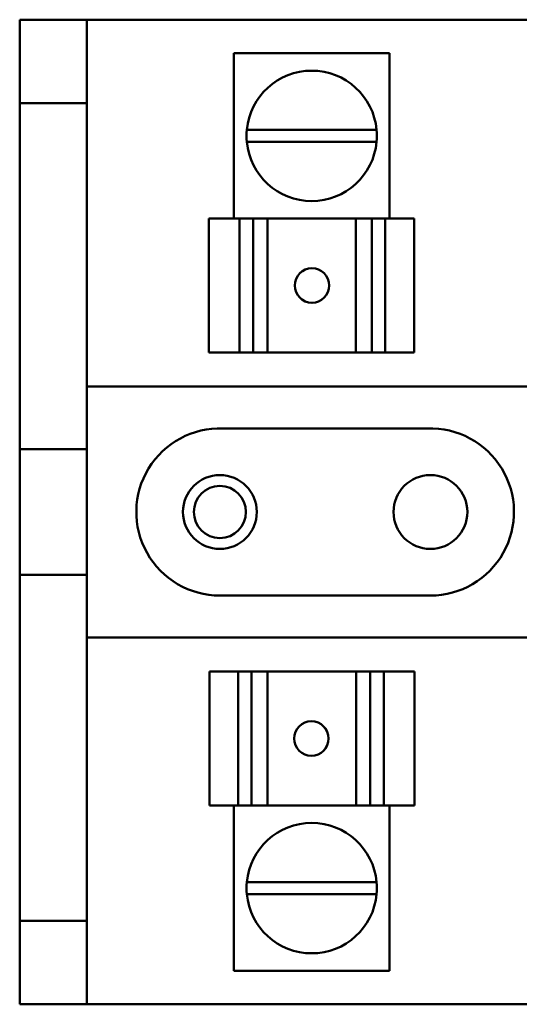
# Model space of a CAD drawing. Units: inches. Extents: x 4 to 172, y 2 to 134.
# Drawn here: x 114 to 116, y 86 to 89 of the extents above; entities that cross this region are included whole.
import ezdxf

# ---------------------------------------------------------------- set-up
doc = ezdxf.new("R2010")
doc.units = ezdxf.units.IN
doc.header["$LTSCALE"] = 8
doc.header["$MEASUREMENT"] = 0
doc.layers.add('Visible (ANSI)', color=7, linetype='Continuous', lineweight=50)

msp = doc.modelspace()

# ---------------------------------------------------------------- linework, layer by layer
at = {"layer": 'Visible (ANSI)'}
for p, q in [((114.3135, 88.9857), (114.3135, 88.7357)), ((114.5145, 88.9857), (114.3135, 88.9857)), ((114.5145, 88.9857), (118.9915, 88.9857)), ((114.5145, 88.7357), (114.5145, 88.9857)), ((115.4203, 88.8857), (114.9542, 88.8857)), ((114.9542, 88.3907), (114.9542, 88.8857)), ((115.4203, 88.3907), (115.4203, 88.8857)), ((114.3135, 87.7012), (114.3135, 88.7357)), ((114.3135, 88.7357), (114.5145, 88.7357)), ((114.5145, 87.7012), (114.5145, 88.7357)), ((114.9931, 88.6562), (115.3814, 88.6562)), ((115.3814, 88.6204), (114.9931, 88.6204)), ((114.8792, 88.3907), (114.9713, 88.3907)), ((114.8792, 87.9907), (114.8792, 88.3907)), ((115.0125, 88.3907), (114.9713, 88.3907)), ((114.9713, 87.9907), (114.9713, 88.3907)), ((115.045, 88.3907), (115.0125, 88.3907)), ((115.0125, 87.9907), (115.0125, 88.3907)), ((115.045, 88.3907), (115.0546, 88.3907)), ((115.0546, 88.3907), (115.3195, 88.3907)), ((115.0546, 87.9907), (115.0546, 88.3907)), ((115.3195, 88.3907), (115.3311, 88.3907)), ((115.3195, 87.9907), (115.3195, 88.3907)), ((115.3671, 88.3907), (115.3311, 88.3907)), ((115.4073, 88.3907), (115.3671, 88.3907)), ((115.3671, 87.9907), (115.3671, 88.3907)), ((115.4073, 88.3907), (115.4934, 88.3907)), ((115.4073, 88.3907), (115.4073, 87.9907)), ((115.4935, 88.3907), (115.4934, 88.3907)), ((115.4934, 87.9907), (115.4934, 88.3907)), ((115.4935, 88.3907), (115.4935, 88.3907)), ((115.4935, 88.3907), (115.4935, 88.3907)), ((115.4935, 87.9907), (115.4935, 88.3907)), ((115.4935, 87.9907), (115.4935, 88.3907)), ((114.9713, 87.9907), (114.8792, 87.9907)), ((114.9713, 87.9907), (115.0125, 87.9907)), ((115.0125, 87.9907), (115.045, 87.9907)), ((115.0546, 87.9907), (115.045, 87.9907)), ((115.0546, 87.9907), (115.3195, 87.9907)), ((115.3311, 87.9907), (115.3195, 87.9907)), ((115.3311, 87.9907), (115.3671, 87.9907)), ((115.3671, 87.9907), (115.4073, 87.9907)), ((115.4934, 87.9907), (115.4073, 87.9907)), ((115.4934, 87.9907), (115.4935, 87.9907)), ((115.4935, 87.9907), (115.4935, 87.9907)), ((115.4935, 87.9907), (115.4935, 87.9907)), ((114.5145, 87.8882), (118.9915, 87.8882)), ((114.9216, 87.763), (115.5333, 87.763)), ((114.3135, 87.3257), (114.3135, 87.7012)), ((114.3135, 87.7012), (114.5145, 87.7012)), ((114.5145, 87.7012), (114.5145, 87.3257)), ((114.5145, 87.3257), (114.3135, 87.3257)), ((114.3135, 86.2907), (114.3135, 87.3257)), ((114.5145, 86.2907), (114.5145, 87.3257)), ((115.5425, 87.2632), (114.9125, 87.2632)), ((118.9915, 87.1382), (114.5145, 87.1382)), ((114.881, 87.0357), (114.881, 87.0357)), ((114.881, 87.0357), (114.881, 87.0357)), ((114.8811, 87.0357), (114.881, 87.0357)), ((114.881, 87.0357), (114.881, 86.6357)), ((114.881, 87.0357), (114.881, 86.6357)), ((114.8811, 87.0357), (114.9672, 87.0357)), ((114.8811, 87.0357), (114.8811, 86.6357)), ((115.0074, 87.0357), (114.9672, 87.0357)), ((114.9672, 86.6357), (114.9672, 87.0357)), ((115.0434, 87.0357), (115.0074, 87.0357)), ((115.0074, 87.0357), (115.0074, 86.6357)), ((115.0434, 87.0357), (115.0551, 87.0357)), ((115.3199, 87.0357), (115.0551, 87.0357)), ((115.0551, 87.0357), (115.0551, 86.6357)), ((115.3199, 87.0357), (115.3295, 87.0357)), ((115.3199, 87.0357), (115.3199, 86.6357)), ((115.362, 87.0357), (115.3295, 87.0357)), ((115.4032, 87.0357), (115.362, 87.0357)), ((115.362, 87.0357), (115.362, 86.6357)), ((115.4032, 87.0357), (115.4953, 87.0357)), ((115.4032, 87.0357), (115.4032, 86.6357)), ((115.4953, 87.0357), (115.4953, 86.6357)), ((114.881, 86.6357), (114.8811, 86.6357)), ((114.881, 86.6357), (114.881, 86.6357)), ((114.881, 86.6357), (114.881, 86.6357)), ((114.9672, 86.6357), (114.8811, 86.6357)), ((114.9542, 86.6357), (114.9542, 86.1407)), ((114.9672, 86.6357), (115.0074, 86.6357)), ((115.0074, 86.6357), (115.0434, 86.6357)), ((115.0551, 86.6357), (115.0434, 86.6357)), ((115.3199, 86.6357), (115.0551, 86.6357)), ((115.3295, 86.6357), (115.3199, 86.6357)), ((115.3295, 86.6357), (115.362, 86.6357)), ((115.362, 86.6357), (115.4032, 86.6357)), ((115.4953, 86.6357), (115.4032, 86.6357)), ((115.4203, 86.6357), (115.4203, 86.1407)), ((114.9931, 86.406), (115.3814, 86.406)), ((115.3814, 86.3702), (114.9931, 86.3702)), ((114.3135, 86.2907), (114.3135, 86.0407)), ((114.5145, 86.2907), (114.3135, 86.2907)), ((114.5145, 86.0407), (114.5145, 86.2907)), ((114.9542, 86.1407), (115.4203, 86.1407)), ((114.3135, 86.0407), (114.5145, 86.0407)), ((118.9915, 86.0407), (114.5145, 86.0407))]:
    msp.add_line(p, q, dxfattribs=at)
for centre, radius in [((114.9125, 87.5132), 0.1105), ((115.5425, 87.5132), 0.1105), ((114.9125, 87.5132), 0.078)]:
    msp.add_circle(centre, radius, dxfattribs=at)
for centre, radius, start, end in [((115.1873, 88.6382), 0.195, 5.2964, 174.7036), ((115.1873, 88.6382), 0.195, 174.7036, 185.2315), ((115.1873, 88.6382), 0.195, 354.7685, 5.2964), ((115.1873, 88.6382), 0.195, 185.2315, 354.7685), ((114.9125, 87.5132), 0.25, 87.8993, 270), ((115.5425, 87.5132), 0.25, 270, 92.1007), ((115.1873, 86.3882), 0.195, 5.2315, 174.7685), ((115.1873, 86.3882), 0.195, 174.7685, 185.2964), ((115.1873, 86.3882), 0.195, 354.7036, 5.2315), ((115.1873, 86.3882), 0.195, 185.2964, 354.7036)]:
    msp.add_arc(centre, radius, start, end, dxfattribs=at)
for centre, major_axis in [((115.188, 88.1907), (0, 0.0515)), ((115.1865, 86.8357), (0, -0.0515))]:
    msp.add_ellipse(centre, major_axis=major_axis, ratio=0.999995, dxfattribs=at)
for centre, major_axis in [((115.1882, 88.1907), (-0.0001, 0.0515)), ((115.1863, 86.8357), (0.0001, -0.0515))]:
    msp.add_ellipse(centre, major_axis=major_axis, ratio=0.999995, start_param=0, end_param=3.138864, dxfattribs=at)

doc.saveas('drawing.dxf')
